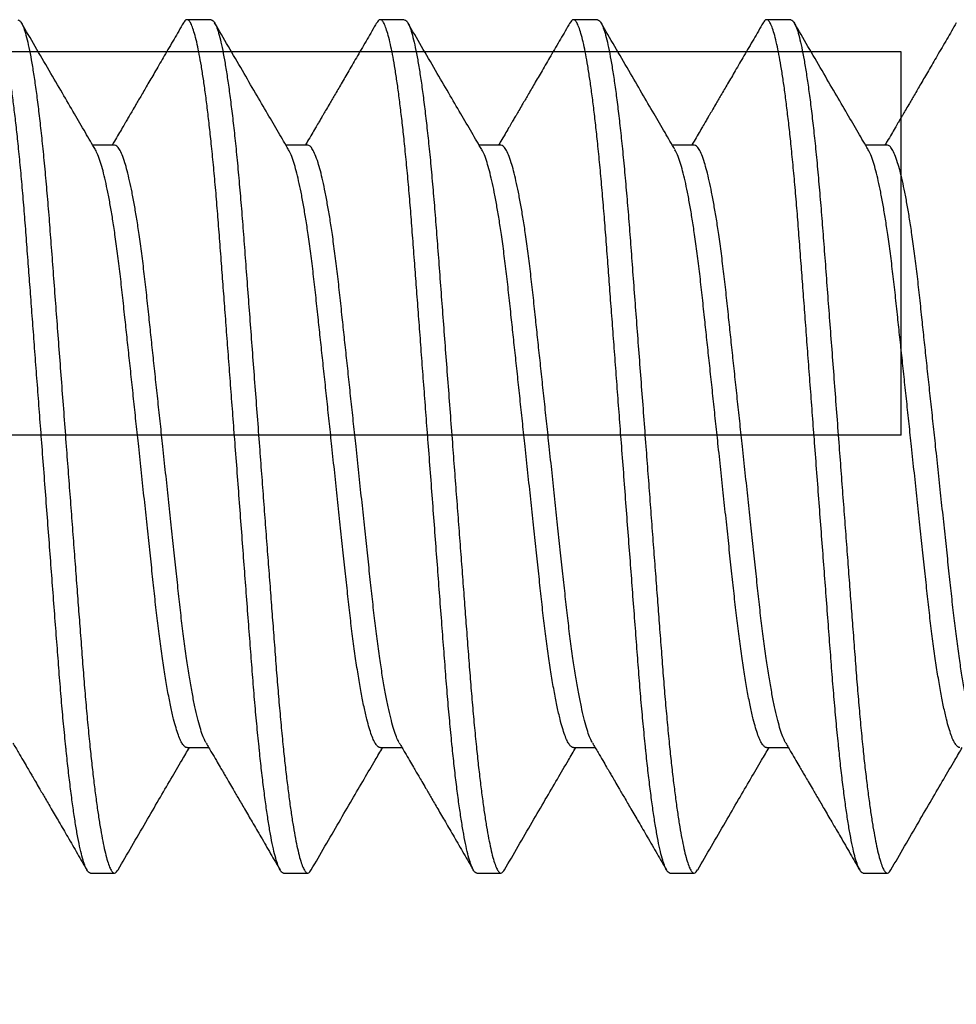
# Model space of a CAD drawing. Units: inches. Extents: x 110 to 640, y 2 to 403.
# Drawn here: x 182 to 182, y 189 to 189 of the extents above; entities that cross this region are included whole.
import ezdxf

# ---------------------------------------------------------------- set-up
doc = ezdxf.new("R2010")
doc.units = ezdxf.units.IN
doc.header["$MEASUREMENT"] = 0
doc.linetypes.add('SLD-Solid', pattern=[0])

msp = doc.modelspace()

# ---------------------------------------------------------------- linework, layer by layer
at = {"color": 7, "linetype": 'SLD-Solid', "lineweight": 25}
for p, q in [((182.21082, 189.27561), (182.20692, 189.27561)), ((182.24207, 189.27561), (182.23817, 189.27561)), ((182.27332, 189.27561), (182.26942, 189.27561)), ((182.30457, 189.27561), (182.30067, 189.27561)), ((182.1952, 189.25531), (182.19168, 189.25531)), ((182.22645, 189.25531), (182.22293, 189.25531)), ((182.2577, 189.25531), (182.25418, 189.25531)), ((182.28895, 189.25531), (182.28543, 189.25531)), ((182.3202, 189.25531), (182.31668, 189.25531)), ((182.20692, 189.15791), (182.21043, 189.15791)), ((182.23817, 189.15791), (182.24168, 189.15791)), ((182.26942, 189.15791), (182.27293, 189.15791)), ((182.30067, 189.15791), (182.30418, 189.15791)), ((182.19129, 189.13761), (182.1952, 189.13761)), ((182.22254, 189.13761), (182.22645, 189.13761)), ((182.25379, 189.13761), (182.2577, 189.13761)), ((182.28504, 189.13761), (182.28895, 189.13761)), ((182.31629, 189.13761), (182.3202, 189.13761))]:
    msp.add_line(p, q, dxfattribs=at)
msp.add_line((182.32243, 189.20844), (182.32243, 189.27044))
msp.add_lwpolyline([(182.32243, 189.27044), (181.69693, 189.27044, 0.414214), (181.63493, 189.20844), (181.63493, 188.70744, 0.414214), (181.69693, 188.64544), (182.32243, 188.64544)], format="xyb")
msp.add_lwpolyline([(182.32243, 189.20844), (181.69693, 189.20844), (181.69693, 188.70744), (182.32243, 188.70744)])
for points, knots in [([(182.19129, 189.13761), (182.19119, 189.13764), (182.19097, 189.13771), (182.19064, 189.13824), (182.19029, 189.13909), (182.18992, 189.14032), (182.18955, 189.1419), (182.18918, 189.14381), (182.18881, 189.146), (182.18845, 189.14844), (182.18809, 189.15116), (182.18773, 189.15413), (182.18748, 189.15648), (182.18722, 189.15901), (182.18695, 189.16171), (182.1866, 189.16562), (182.18627, 189.16969), (182.18595, 189.17392), (182.18561, 189.17833), (182.18527, 189.18286), (182.18492, 189.18747), (182.18457, 189.19213), (182.18421, 189.1969), (182.18385, 189.20174), (182.18349, 189.20646), (182.18314, 189.21104), (182.18281, 189.21545), (182.18248, 189.2198), (182.18216, 189.22407), (182.18185, 189.22824), (182.18154, 189.23228), (182.18124, 189.2363), (182.18094, 189.24029), (182.18064, 189.24424), (182.18032, 189.24805), (182.17999, 189.25173), (182.17965, 189.25512), (182.17932, 189.25823), (182.17899, 189.26105), (182.17866, 189.26366), (182.17833, 189.26604), (182.17799, 189.26817), (182.17766, 189.27005), (182.17732, 189.27171), (182.17697, 189.27312), (182.17663, 189.27425), (182.17629, 189.27504), (182.17597, 189.27551), (182.17566, 189.27566), (182.17538, 189.27554), (182.17519, 189.27521), (182.17511, 189.27508)], [0, 0, 0, 0, 0.0212731, 0.0428959, 0.0648219, 0.0869999, 0.1093748, 0.1318884, 0.1531889, 0.1745074, 0.1957919, 0.2169909, 0.2380542, 0.242251, 0.2647298, 0.2869268, 0.30879, 0.3303468, 0.3521583, 0.3743108, 0.3954639, 0.4168276, 0.4383521, 0.459985, 0.4816726, 0.5013907, 0.5210678, 0.5406631, 0.5601372, 0.579452, 0.5985712, 0.617461, 0.637937, 0.6582837, 0.678946, 0.6999002, 0.721102, 0.7405521, 0.76013, 0.7797962, 0.7995104, 0.8192314, 0.8389181, 0.8585299, 0.879968, 0.9012164, 0.9222269, 0.9429546, 0.9633586, 0.9850096, 1, 1, 1, 1]), ([(182.17957, 189.27561), (182.17968, 189.27558), (182.1799, 189.27551), (182.18024, 189.27496), (182.1806, 189.27408), (182.18097, 189.27281), (182.18135, 189.27117), (182.18172, 189.26919), (182.1821, 189.26693), (182.18247, 189.2644), (182.18283, 189.2616), (182.18319, 189.25853), (182.18356, 189.25516), (182.18391, 189.25151), (182.18426, 189.2476), (182.1846, 189.24354), (182.18492, 189.23931), (182.18525, 189.23489), (182.18559, 189.23037), (182.18594, 189.22575), (182.18629, 189.22109), (182.18665, 189.21632), (182.18702, 189.21149), (182.18737, 189.20676), (182.18772, 189.20218), (182.18805, 189.19777), (182.18838, 189.19342), (182.1887, 189.18915), (182.18902, 189.18498), (182.18932, 189.18094), (182.18963, 189.17692), (182.18993, 189.17294), (182.19023, 189.16898), (182.19055, 189.16517), (182.19088, 189.1615), (182.19121, 189.1581), (182.19154, 189.15499), (182.19187, 189.15218), (182.1922, 189.14957), (182.19254, 189.14719), (182.19287, 189.14505), (182.19321, 189.14317), (182.19355, 189.14151), (182.19389, 189.1401), (182.19424, 189.13897), (182.19457, 189.13818), (182.19489, 189.13771), (182.1952, 189.13756), (182.19549, 189.13768), (182.19568, 189.13801), (182.19576, 189.13814)], [0, 0, 0, 0, 0.02165, 0.043662, 0.065985, 0.088567, 0.111348, 0.134268, 0.155947, 0.177639, 0.199287, 0.220838, 0.242239, 0.264717, 0.286913, 0.308776, 0.330331, 0.352142, 0.374294, 0.395446, 0.416809, 0.438333, 0.459965, 0.481651, 0.501369, 0.521045, 0.54064, 0.560113, 0.579427, 0.598546, 0.617435, 0.63791, 0.658256, 0.678917, 0.699871, 0.721072, 0.740521, 0.760098, 0.779764, 0.799477, 0.819197, 0.838883, 0.858494, 0.879931, 0.901179, 0.922189, 0.942916, 0.963319, 0.984969, 1, 1, 1, 1]), ([(182.22254, 189.13761), (182.22244, 189.13764), (182.22222, 189.13771), (182.22189, 189.13824), (182.22154, 189.13909), (182.22117, 189.14032), (182.2208, 189.1419), (182.22043, 189.14381), (182.22006, 189.146), (182.2197, 189.14844), (182.21934, 189.15116), (182.21898, 189.15413), (182.21873, 189.15648), (182.21847, 189.15901), (182.2182, 189.16171), (182.21785, 189.16562), (182.21752, 189.16969), (182.2172, 189.17392), (182.21686, 189.17833), (182.21652, 189.18286), (182.21617, 189.18747), (182.21582, 189.19213), (182.21546, 189.1969), (182.2151, 189.20174), (182.21474, 189.20646), (182.21439, 189.21104), (182.21406, 189.21545), (182.21373, 189.2198), (182.21341, 189.22407), (182.2131, 189.22824), (182.21279, 189.23228), (182.21249, 189.2363), (182.21219, 189.24029), (182.21189, 189.24424), (182.21157, 189.24805), (182.21124, 189.25173), (182.2109, 189.25512), (182.21057, 189.25823), (182.21024, 189.26105), (182.20991, 189.26366), (182.20958, 189.26604), (182.20924, 189.26817), (182.20891, 189.27005), (182.20857, 189.27171), (182.20822, 189.27312), (182.20788, 189.27425), (182.20754, 189.27504), (182.20722, 189.27551), (182.20691, 189.27566), (182.20663, 189.27554), (182.20644, 189.27521), (182.20636, 189.27508)], [0, 0, 0, 0, 0.0212731, 0.0428959, 0.0648219, 0.0869999, 0.1093748, 0.1318884, 0.1531889, 0.1745074, 0.1957919, 0.2169909, 0.2380542, 0.242251, 0.2647298, 0.2869268, 0.30879, 0.3303468, 0.3521583, 0.3743108, 0.3954639, 0.4168276, 0.4383521, 0.459985, 0.4816726, 0.5013907, 0.5210678, 0.5406631, 0.5601372, 0.579452, 0.5985712, 0.617461, 0.637937, 0.6582837, 0.678946, 0.6999002, 0.721102, 0.7405521, 0.76013, 0.7797962, 0.7995104, 0.8192314, 0.8389181, 0.8585299, 0.879968, 0.9012164, 0.9222269, 0.9429546, 0.9633586, 0.9850096, 1, 1, 1, 1]), ([(182.21082, 189.27561), (182.21093, 189.27558), (182.21115, 189.27551), (182.21149, 189.27496), (182.21185, 189.27408), (182.21222, 189.27281), (182.2126, 189.27117), (182.21297, 189.26919), (182.21335, 189.26693), (182.21372, 189.2644), (182.21408, 189.2616), (182.21444, 189.25853), (182.21481, 189.25516), (182.21516, 189.25151), (182.21551, 189.2476), (182.21585, 189.24354), (182.21617, 189.23931), (182.2165, 189.23489), (182.21684, 189.23037), (182.21719, 189.22575), (182.21754, 189.22109), (182.2179, 189.21632), (182.21827, 189.21149), (182.21862, 189.20676), (182.21897, 189.20218), (182.2193, 189.19777), (182.21963, 189.19342), (182.21995, 189.18915), (182.22027, 189.18498), (182.22057, 189.18094), (182.22088, 189.17692), (182.22118, 189.17294), (182.22148, 189.16898), (182.2218, 189.16517), (182.22213, 189.1615), (182.22246, 189.1581), (182.22279, 189.15499), (182.22312, 189.15218), (182.22345, 189.14957), (182.22379, 189.14719), (182.22412, 189.14505), (182.22446, 189.14317), (182.2248, 189.14151), (182.22514, 189.1401), (182.22549, 189.13897), (182.22582, 189.13818), (182.22614, 189.13771), (182.22645, 189.13756), (182.22674, 189.13768), (182.22693, 189.13801), (182.22701, 189.13814)], [0, 0, 0, 0, 0.02165, 0.043662, 0.065985, 0.088567, 0.111348, 0.134268, 0.155947, 0.177639, 0.199287, 0.220838, 0.242239, 0.264717, 0.286913, 0.308776, 0.330331, 0.352142, 0.374294, 0.395446, 0.416809, 0.438333, 0.459965, 0.481651, 0.501369, 0.521045, 0.54064, 0.560113, 0.579427, 0.598546, 0.617435, 0.63791, 0.658256, 0.678917, 0.699871, 0.721072, 0.740521, 0.760098, 0.779764, 0.799477, 0.819197, 0.838883, 0.858494, 0.879931, 0.901179, 0.922189, 0.942916, 0.963319, 0.984969, 1, 1, 1, 1]), ([(182.25379, 189.13761), (182.25369, 189.13764), (182.25347, 189.13771), (182.25314, 189.13824), (182.25279, 189.13909), (182.25242, 189.14032), (182.25205, 189.1419), (182.25168, 189.14381), (182.25131, 189.146), (182.25095, 189.14844), (182.25059, 189.15116), (182.25023, 189.15413), (182.24998, 189.15648), (182.24972, 189.15901), (182.24945, 189.16171), (182.2491, 189.16562), (182.24877, 189.16969), (182.24845, 189.17392), (182.24811, 189.17833), (182.24777, 189.18286), (182.24742, 189.18747), (182.24707, 189.19213), (182.24671, 189.1969), (182.24635, 189.20174), (182.24599, 189.20646), (182.24564, 189.21104), (182.24531, 189.21545), (182.24498, 189.2198), (182.24466, 189.22407), (182.24435, 189.22824), (182.24404, 189.23228), (182.24374, 189.2363), (182.24344, 189.24029), (182.24314, 189.24424), (182.24282, 189.24805), (182.24249, 189.25173), (182.24215, 189.25512), (182.24182, 189.25823), (182.24149, 189.26105), (182.24116, 189.26366), (182.24083, 189.26604), (182.24049, 189.26817), (182.24016, 189.27005), (182.23982, 189.27171), (182.23947, 189.27312), (182.23913, 189.27425), (182.23879, 189.27504), (182.23847, 189.27551), (182.23816, 189.27566), (182.23788, 189.27554), (182.23769, 189.27521), (182.23761, 189.27508)], [0, 0, 0, 0, 0.0212731, 0.0428959, 0.0648219, 0.0869999, 0.1093748, 0.1318884, 0.1531889, 0.1745074, 0.1957919, 0.2169909, 0.2380542, 0.242251, 0.2647298, 0.2869268, 0.30879, 0.3303468, 0.3521583, 0.3743108, 0.3954639, 0.4168276, 0.4383521, 0.459985, 0.4816726, 0.5013907, 0.5210678, 0.5406631, 0.5601372, 0.579452, 0.5985712, 0.617461, 0.637937, 0.6582837, 0.678946, 0.6999002, 0.721102, 0.7405521, 0.76013, 0.7797962, 0.7995104, 0.8192314, 0.8389181, 0.8585299, 0.879968, 0.9012164, 0.9222269, 0.9429546, 0.9633586, 0.9850096, 1, 1, 1, 1]), ([(182.24207, 189.27561), (182.24218, 189.27558), (182.2424, 189.27551), (182.24274, 189.27496), (182.2431, 189.27408), (182.24347, 189.27281), (182.24385, 189.27117), (182.24422, 189.26919), (182.2446, 189.26693), (182.24497, 189.2644), (182.24533, 189.2616), (182.24569, 189.25853), (182.24606, 189.25516), (182.24641, 189.25151), (182.24676, 189.2476), (182.2471, 189.24354), (182.24742, 189.23931), (182.24775, 189.23489), (182.24809, 189.23037), (182.24844, 189.22575), (182.24879, 189.22109), (182.24915, 189.21632), (182.24952, 189.21149), (182.24987, 189.20676), (182.25022, 189.20218), (182.25055, 189.19777), (182.25088, 189.19342), (182.2512, 189.18915), (182.25152, 189.18498), (182.25182, 189.18094), (182.25213, 189.17692), (182.25243, 189.17294), (182.25273, 189.16898), (182.25305, 189.16517), (182.25338, 189.1615), (182.25371, 189.1581), (182.25404, 189.15499), (182.25437, 189.15218), (182.2547, 189.14957), (182.25504, 189.14719), (182.25537, 189.14505), (182.25571, 189.14317), (182.25605, 189.14151), (182.25639, 189.1401), (182.25674, 189.13897), (182.25707, 189.13818), (182.25739, 189.13771), (182.2577, 189.13756), (182.25799, 189.13768), (182.25818, 189.13801), (182.25826, 189.13814)], [0, 0, 0, 0, 0.02165, 0.043662, 0.065985, 0.088567, 0.111348, 0.134268, 0.155947, 0.177639, 0.199287, 0.220838, 0.242239, 0.264717, 0.286913, 0.308776, 0.330331, 0.352142, 0.374294, 0.395446, 0.416809, 0.438333, 0.459965, 0.481651, 0.501369, 0.521045, 0.54064, 0.560113, 0.579427, 0.598546, 0.617435, 0.63791, 0.658256, 0.678917, 0.699871, 0.721072, 0.740521, 0.760098, 0.779764, 0.799477, 0.819197, 0.838883, 0.858494, 0.879931, 0.901179, 0.922189, 0.942916, 0.963319, 0.984969, 1, 1, 1, 1]), ([(182.28504, 189.13761), (182.28494, 189.13764), (182.28472, 189.13771), (182.28439, 189.13824), (182.28404, 189.13909), (182.28367, 189.14032), (182.2833, 189.1419), (182.28293, 189.14381), (182.28256, 189.146), (182.2822, 189.14844), (182.28184, 189.15116), (182.28148, 189.15413), (182.28123, 189.15648), (182.28097, 189.15901), (182.2807, 189.16171), (182.28035, 189.16562), (182.28002, 189.16969), (182.2797, 189.17392), (182.27936, 189.17833), (182.27902, 189.18286), (182.27867, 189.18747), (182.27832, 189.19213), (182.27796, 189.1969), (182.2776, 189.20174), (182.27724, 189.20646), (182.27689, 189.21104), (182.27656, 189.21545), (182.27623, 189.2198), (182.27591, 189.22407), (182.2756, 189.22824), (182.27529, 189.23228), (182.27499, 189.2363), (182.27469, 189.24029), (182.27439, 189.24424), (182.27407, 189.24805), (182.27374, 189.25173), (182.2734, 189.25512), (182.27307, 189.25823), (182.27274, 189.26105), (182.27241, 189.26366), (182.27208, 189.26604), (182.27174, 189.26817), (182.27141, 189.27005), (182.27107, 189.27171), (182.27072, 189.27312), (182.27038, 189.27425), (182.27004, 189.27504), (182.26972, 189.27551), (182.26941, 189.27566), (182.26913, 189.27554), (182.26894, 189.27521), (182.26886, 189.27508)], [0, 0, 0, 0, 0.0212731, 0.0428959, 0.0648219, 0.0869999, 0.1093748, 0.1318884, 0.1531889, 0.1745074, 0.1957919, 0.2169909, 0.2380542, 0.242251, 0.2647298, 0.2869268, 0.30879, 0.3303468, 0.3521583, 0.3743108, 0.3954639, 0.4168276, 0.4383521, 0.459985, 0.4816726, 0.5013907, 0.5210678, 0.5406631, 0.5601372, 0.579452, 0.5985712, 0.617461, 0.637937, 0.6582837, 0.678946, 0.6999002, 0.721102, 0.7405521, 0.76013, 0.7797962, 0.7995104, 0.8192314, 0.8389181, 0.8585299, 0.879968, 0.9012164, 0.9222269, 0.9429546, 0.9633586, 0.9850096, 1, 1, 1, 1]), ([(182.27332, 189.27561), (182.27343, 189.27558), (182.27365, 189.27551), (182.27399, 189.27496), (182.27435, 189.27408), (182.27472, 189.27281), (182.2751, 189.27117), (182.27547, 189.26919), (182.27585, 189.26693), (182.27622, 189.2644), (182.27658, 189.2616), (182.27694, 189.25853), (182.27731, 189.25516), (182.27766, 189.25151), (182.27801, 189.2476), (182.27835, 189.24354), (182.27867, 189.23931), (182.279, 189.23489), (182.27934, 189.23037), (182.27969, 189.22575), (182.28004, 189.22109), (182.2804, 189.21632), (182.28077, 189.21149), (182.28112, 189.20676), (182.28147, 189.20218), (182.2818, 189.19777), (182.28213, 189.19342), (182.28245, 189.18915), (182.28277, 189.18498), (182.28307, 189.18094), (182.28338, 189.17692), (182.28368, 189.17294), (182.28398, 189.16898), (182.2843, 189.16517), (182.28463, 189.1615), (182.28496, 189.1581), (182.28529, 189.15499), (182.28562, 189.15218), (182.28595, 189.14957), (182.28629, 189.14719), (182.28662, 189.14505), (182.28696, 189.14317), (182.2873, 189.14151), (182.28764, 189.1401), (182.28799, 189.13897), (182.28832, 189.13818), (182.28864, 189.13771), (182.28895, 189.13756), (182.28924, 189.13768), (182.28943, 189.13801), (182.28951, 189.13814)], [0, 0, 0, 0, 0.02165, 0.043662, 0.065985, 0.088567, 0.111348, 0.134268, 0.155947, 0.177639, 0.199287, 0.220838, 0.242239, 0.264717, 0.286913, 0.308776, 0.330331, 0.352142, 0.374294, 0.395446, 0.416809, 0.438333, 0.459965, 0.481651, 0.501369, 0.521045, 0.54064, 0.560113, 0.579427, 0.598546, 0.617435, 0.63791, 0.658256, 0.678917, 0.699871, 0.721072, 0.740521, 0.760098, 0.779764, 0.799477, 0.819197, 0.838883, 0.858494, 0.879931, 0.901179, 0.922189, 0.942916, 0.963319, 0.984969, 1, 1, 1, 1]), ([(182.31629, 189.13761), (182.31619, 189.13764), (182.31597, 189.13771), (182.31564, 189.13824), (182.31529, 189.13909), (182.31492, 189.14032), (182.31455, 189.1419), (182.31418, 189.14381), (182.31381, 189.146), (182.31345, 189.14844), (182.31309, 189.15116), (182.31273, 189.15413), (182.31248, 189.15648), (182.31222, 189.15901), (182.31195, 189.16171), (182.3116, 189.16562), (182.31127, 189.16969), (182.31095, 189.17392), (182.31061, 189.17833), (182.31027, 189.18286), (182.30992, 189.18747), (182.30957, 189.19213), (182.30921, 189.1969), (182.30885, 189.20174), (182.30849, 189.20646), (182.30814, 189.21104), (182.30781, 189.21545), (182.30748, 189.2198), (182.30716, 189.22407), (182.30685, 189.22824), (182.30654, 189.23228), (182.30624, 189.2363), (182.30594, 189.24029), (182.30564, 189.24424), (182.30532, 189.24805), (182.30499, 189.25173), (182.30465, 189.25512), (182.30432, 189.25823), (182.30399, 189.26105), (182.30366, 189.26366), (182.30333, 189.26604), (182.30299, 189.26817), (182.30266, 189.27005), (182.30232, 189.27171), (182.30197, 189.27312), (182.30163, 189.27425), (182.30129, 189.27504), (182.30097, 189.27551), (182.30066, 189.27566), (182.30038, 189.27554), (182.30019, 189.27521), (182.30011, 189.27508)], [0, 0, 0, 0, 0.0212731, 0.0428959, 0.0648219, 0.0869999, 0.1093748, 0.1318884, 0.1531889, 0.1745074, 0.1957919, 0.2169909, 0.2380542, 0.242251, 0.2647298, 0.2869268, 0.30879, 0.3303468, 0.3521583, 0.3743108, 0.3954639, 0.4168276, 0.4383521, 0.459985, 0.4816726, 0.5013907, 0.5210678, 0.5406631, 0.5601372, 0.579452, 0.5985712, 0.617461, 0.637937, 0.6582837, 0.678946, 0.6999002, 0.721102, 0.7405521, 0.76013, 0.7797962, 0.7995104, 0.8192314, 0.8389181, 0.8585299, 0.879968, 0.9012164, 0.9222269, 0.9429546, 0.9633586, 0.9850096, 1, 1, 1, 1]), ([(182.30457, 189.27561), (182.30468, 189.27558), (182.3049, 189.27551), (182.30524, 189.27496), (182.3056, 189.27408), (182.30597, 189.27281), (182.30635, 189.27117), (182.30672, 189.26919), (182.3071, 189.26693), (182.30747, 189.2644), (182.30783, 189.2616), (182.30819, 189.25853), (182.30856, 189.25516), (182.30891, 189.25151), (182.30926, 189.2476), (182.3096, 189.24354), (182.30992, 189.23931), (182.31025, 189.23489), (182.31059, 189.23037), (182.31094, 189.22575), (182.31129, 189.22109), (182.31165, 189.21632), (182.31202, 189.21149), (182.31237, 189.20676), (182.31272, 189.20218), (182.31305, 189.19777), (182.31338, 189.19342), (182.3137, 189.18915), (182.31402, 189.18498), (182.31432, 189.18094), (182.31463, 189.17692), (182.31493, 189.17294), (182.31523, 189.16898), (182.31555, 189.16517), (182.31588, 189.1615), (182.31621, 189.1581), (182.31654, 189.15499), (182.31687, 189.15218), (182.3172, 189.14957), (182.31754, 189.14719), (182.31787, 189.14505), (182.31821, 189.14317), (182.31855, 189.14151), (182.31889, 189.1401), (182.31924, 189.13897), (182.31957, 189.13818), (182.31989, 189.13771), (182.3202, 189.13756), (182.32049, 189.13768), (182.32068, 189.13801), (182.32076, 189.13814)], [0, 0, 0, 0, 0.02165, 0.043662, 0.065985, 0.088567, 0.111348, 0.134268, 0.155947, 0.177639, 0.199287, 0.220838, 0.242239, 0.264717, 0.286913, 0.308776, 0.330331, 0.352142, 0.374294, 0.395446, 0.416809, 0.438333, 0.459965, 0.481651, 0.501369, 0.521045, 0.54064, 0.560113, 0.579427, 0.598546, 0.617435, 0.63791, 0.658256, 0.678917, 0.699871, 0.721072, 0.740521, 0.760098, 0.779764, 0.799477, 0.819197, 0.838883, 0.858494, 0.879931, 0.901179, 0.922189, 0.942916, 0.963319, 0.984969, 1, 1, 1, 1]), ([(182.1921, 189.2546), (182.19156, 189.25551), (182.19043, 189.25745), (182.18865, 189.2605), (182.1867, 189.26384), (182.18458, 189.26747), (182.18238, 189.27126), (182.18088, 189.27383), (182.18014, 189.2751)], [0, 0, 0, 0, 0.134737, 0.283546, 0.446448, 0.623464, 0.814618, 1, 1, 1, 1]), ([(182.20634, 189.27509), (182.20584, 189.27422), (182.20481, 189.27245), (182.2033, 189.26987), (182.2019, 189.26745), (182.20066, 189.26533), (182.1996, 189.2635), (182.19876, 189.26207), (182.19813, 189.26099), (182.19767, 189.2602), (182.19727, 189.25953), (182.19688, 189.25885), (182.19641, 189.25804), (182.19583, 189.25706), (182.19528, 189.25613), (182.19493, 189.25552), (182.19481, 189.25531)], [0, 0, 0, 0, 0.131754, 0.269047, 0.391275, 0.498461, 0.590627, 0.66779, 0.715825, 0.755433, 0.786621, 0.818021, 0.858712, 0.908689, 0.967941, 1, 1, 1, 1]), ([(182.22335, 189.2546), (182.22281, 189.25551), (182.22168, 189.25745), (182.2199, 189.2605), (182.21795, 189.26384), (182.21583, 189.26747), (182.21363, 189.27126), (182.21213, 189.27383), (182.21139, 189.2751)], [0, 0, 0, 0, 0.134737, 0.283546, 0.446448, 0.623464, 0.814618, 1, 1, 1, 1]), ([(182.23759, 189.27509), (182.23709, 189.27422), (182.23606, 189.27245), (182.23455, 189.26987), (182.23315, 189.26745), (182.23191, 189.26533), (182.23085, 189.2635), (182.23001, 189.26207), (182.22938, 189.26099), (182.22892, 189.2602), (182.22852, 189.25953), (182.22813, 189.25885), (182.22766, 189.25804), (182.22708, 189.25706), (182.22653, 189.25613), (182.22618, 189.25552), (182.22606, 189.25531)], [0, 0, 0, 0, 0.131754, 0.269047, 0.391275, 0.498461, 0.590627, 0.66779, 0.715825, 0.755433, 0.786621, 0.818021, 0.858712, 0.908689, 0.967941, 1, 1, 1, 1]), ([(182.2546, 189.2546), (182.25406, 189.25551), (182.25293, 189.25745), (182.25115, 189.2605), (182.2492, 189.26384), (182.24708, 189.26747), (182.24488, 189.27126), (182.24338, 189.27383), (182.24264, 189.2751)], [0, 0, 0, 0, 0.134737, 0.283546, 0.446448, 0.623464, 0.814618, 1, 1, 1, 1]), ([(182.26884, 189.27509), (182.26834, 189.27422), (182.26731, 189.27245), (182.2658, 189.26987), (182.2644, 189.26745), (182.26316, 189.26533), (182.2621, 189.2635), (182.26126, 189.26207), (182.26063, 189.26099), (182.26017, 189.2602), (182.25977, 189.25953), (182.25938, 189.25885), (182.25891, 189.25804), (182.25833, 189.25706), (182.25778, 189.25613), (182.25743, 189.25552), (182.25731, 189.25531)], [0, 0, 0, 0, 0.131754, 0.269047, 0.391275, 0.498461, 0.590627, 0.66779, 0.715825, 0.755433, 0.786621, 0.818021, 0.858712, 0.908689, 0.967941, 1, 1, 1, 1]), ([(182.28585, 189.2546), (182.28531, 189.25551), (182.28418, 189.25745), (182.2824, 189.2605), (182.28045, 189.26384), (182.27833, 189.26747), (182.27613, 189.27126), (182.27463, 189.27383), (182.27389, 189.2751)], [0, 0, 0, 0, 0.134737, 0.283546, 0.446448, 0.623464, 0.814618, 1, 1, 1, 1]), ([(182.30009, 189.27509), (182.29959, 189.27422), (182.29856, 189.27245), (182.29705, 189.26987), (182.29565, 189.26745), (182.29441, 189.26533), (182.29335, 189.2635), (182.29251, 189.26207), (182.29188, 189.26099), (182.29142, 189.2602), (182.29102, 189.25953), (182.29063, 189.25885), (182.29016, 189.25804), (182.28958, 189.25706), (182.28903, 189.25613), (182.28868, 189.25552), (182.28856, 189.25531)], [0, 0, 0, 0, 0.131754, 0.269047, 0.391275, 0.498461, 0.590627, 0.66779, 0.715825, 0.755433, 0.786621, 0.818021, 0.858712, 0.908689, 0.967941, 1, 1, 1, 1]), ([(182.3171, 189.2546), (182.31656, 189.25551), (182.31543, 189.25745), (182.31365, 189.2605), (182.3117, 189.26384), (182.30958, 189.26747), (182.30738, 189.27126), (182.30588, 189.27383), (182.30514, 189.2751)], [0, 0, 0, 0, 0.134737, 0.283546, 0.446448, 0.623464, 0.814618, 1, 1, 1, 1]), ([(182.33134, 189.27509), (182.33084, 189.27422), (182.32981, 189.27245), (182.3283, 189.26987), (182.3269, 189.26745), (182.32566, 189.26533), (182.3246, 189.2635), (182.32376, 189.26207), (182.32313, 189.26099), (182.32267, 189.2602), (182.32227, 189.25953), (182.32188, 189.25885), (182.32141, 189.25804), (182.32083, 189.25706), (182.32028, 189.25613), (182.31993, 189.25552), (182.31981, 189.25531)], [0, 0, 0, 0, 0.131754, 0.269047, 0.391275, 0.498461, 0.590627, 0.66779, 0.715825, 0.755433, 0.786621, 0.818021, 0.858712, 0.908689, 0.967941, 1, 1, 1, 1]), ([(182.20692, 189.15791), (182.20692, 189.15791), (182.20681, 189.15786), (182.20659, 189.15801), (182.20625, 189.15836), (182.20589, 189.15899), (182.20552, 189.15989), (182.20514, 189.16105), (182.20474, 189.16255), (182.2043, 189.16444), (182.20384, 189.16677), (182.20339, 189.16939), (182.20294, 189.17229), (182.20251, 189.17544), (182.20209, 189.1788), (182.2017, 189.18232), (182.20131, 189.18601), (182.20089, 189.18988), (182.20046, 189.19392), (182.20002, 189.19807), (182.19956, 189.20231), (182.19913, 189.20639), (182.19871, 189.21026), (182.19833, 189.21388), (182.19795, 189.21744), (182.19758, 189.22091), (182.19722, 189.22426), (182.19685, 189.22766), (182.19649, 189.2311), (182.1961, 189.23455), (182.19569, 189.23784), (182.19529, 189.24079), (182.19489, 189.2434), (182.19451, 189.24568), (182.19412, 189.24775), (182.19373, 189.24959), (182.19334, 189.25119), (182.19293, 189.25261), (182.19252, 189.2538), (182.19224, 189.25433), (182.1921, 189.25459)], [0, 0, 0, 0, 0.000084, 0.023849, 0.048014, 0.072525, 0.097323, 0.122342, 0.147515, 0.177281, 0.207043, 0.236683, 0.266087, 0.295667, 0.324781, 0.353332, 0.381911, 0.411049, 0.440118, 0.46953, 0.499176, 0.52894, 0.554201, 0.57939, 0.604435, 0.629269, 0.653825, 0.678043, 0.706075, 0.734143, 0.762751, 0.791807, 0.81674, 0.841855, 0.867084, 0.892354, 0.917593, 0.942729, 0.972124, 1, 1, 1, 1]), ([(182.21001, 189.15866), (182.20992, 189.15882), (182.2097, 189.15921), (182.20933, 189.16016), (182.20893, 189.16147), (182.20851, 189.16308), (182.2081, 189.16497), (182.20768, 189.16714), (182.20726, 189.16959), (182.20684, 189.17236), (182.20641, 189.17544), (182.206, 189.1788), (182.20561, 189.18232), (182.20521, 189.18601), (182.2048, 189.18988), (182.20437, 189.19392), (182.20392, 189.19807), (182.20347, 189.20231), (182.20303, 189.20639), (182.20262, 189.21026), (182.20223, 189.21388), (182.20185, 189.21744), (182.20148, 189.22091), (182.20112, 189.22426), (182.20076, 189.22766), (182.2004, 189.2311), (182.20001, 189.23455), (182.1996, 189.23784), (182.1992, 189.24079), (182.1988, 189.2434), (182.19841, 189.24568), (182.19803, 189.24775), (182.19763, 189.24959), (182.19725, 189.25119), (182.19684, 189.25261), (182.19642, 189.2538), (182.19599, 189.25468), (182.19558, 189.25521), (182.19533, 189.25528), (182.1952, 189.25531)], [0, 0, 0, 0, 0.019351, 0.045818, 0.072517, 0.099364, 0.126273, 0.153157, 0.180767, 0.208164, 0.237751, 0.266871, 0.295429, 0.324014, 0.353159, 0.382234, 0.411653, 0.441306, 0.471077, 0.496344, 0.521538, 0.546589, 0.571428, 0.59599, 0.620214, 0.648253, 0.676326, 0.704941, 0.734004, 0.758942, 0.784063, 0.809298, 0.834574, 0.859819, 0.88496, 0.914361, 0.943412, 0.972012, 1, 1, 1, 1]), ([(182.23817, 189.15791), (182.23817, 189.15791), (182.23806, 189.15786), (182.23784, 189.15801), (182.2375, 189.15836), (182.23714, 189.15899), (182.23677, 189.15989), (182.23639, 189.16105), (182.23599, 189.16255), (182.23555, 189.16444), (182.23509, 189.16677), (182.23464, 189.16939), (182.23419, 189.17229), (182.23376, 189.17544), (182.23334, 189.1788), (182.23295, 189.18232), (182.23256, 189.18601), (182.23214, 189.18988), (182.23171, 189.19392), (182.23127, 189.19807), (182.23081, 189.20231), (182.23038, 189.20639), (182.22996, 189.21026), (182.22958, 189.21388), (182.2292, 189.21744), (182.22883, 189.22091), (182.22847, 189.22426), (182.2281, 189.22766), (182.22774, 189.2311), (182.22735, 189.23455), (182.22694, 189.23784), (182.22654, 189.24079), (182.22614, 189.2434), (182.22576, 189.24568), (182.22537, 189.24775), (182.22498, 189.24959), (182.22459, 189.25119), (182.22418, 189.25261), (182.22377, 189.2538), (182.22349, 189.25433), (182.22335, 189.25459)], [0, 0, 0, 0, 0.000084, 0.023849, 0.048014, 0.072525, 0.097323, 0.122342, 0.147515, 0.177281, 0.207043, 0.236683, 0.266087, 0.295667, 0.324781, 0.353332, 0.381911, 0.411049, 0.440118, 0.46953, 0.499176, 0.52894, 0.554201, 0.57939, 0.604435, 0.629269, 0.653825, 0.678043, 0.706075, 0.734143, 0.762751, 0.791807, 0.81674, 0.841855, 0.867084, 0.892354, 0.917593, 0.942729, 0.972124, 1, 1, 1, 1]), ([(182.24126, 189.15866), (182.24117, 189.15882), (182.24095, 189.15921), (182.24058, 189.16016), (182.24018, 189.16147), (182.23976, 189.16308), (182.23935, 189.16497), (182.23893, 189.16714), (182.23851, 189.16959), (182.23809, 189.17236), (182.23766, 189.17544), (182.23725, 189.1788), (182.23686, 189.18232), (182.23646, 189.18601), (182.23605, 189.18988), (182.23562, 189.19392), (182.23517, 189.19807), (182.23472, 189.20231), (182.23428, 189.20639), (182.23387, 189.21026), (182.23348, 189.21388), (182.2331, 189.21744), (182.23273, 189.22091), (182.23237, 189.22426), (182.23201, 189.22766), (182.23165, 189.2311), (182.23126, 189.23455), (182.23085, 189.23784), (182.23045, 189.24079), (182.23005, 189.2434), (182.22966, 189.24568), (182.22928, 189.24775), (182.22888, 189.24959), (182.2285, 189.25119), (182.22809, 189.25261), (182.22767, 189.2538), (182.22724, 189.25468), (182.22683, 189.25521), (182.22658, 189.25528), (182.22645, 189.25531)], [0, 0, 0, 0, 0.0193507, 0.0458179, 0.0725168, 0.0993639, 0.126273, 0.1531566, 0.1807665, 0.2081637, 0.237751, 0.2668714, 0.2954286, 0.3240143, 0.3531593, 0.3822344, 0.4116532, 0.4413057, 0.4710765, 0.4963436, 0.5215383, 0.5465894, 0.5714283, 0.5959899, 0.6202136, 0.6482526, 0.6763264, 0.7049409, 0.7340039, 0.758942, 0.7840632, 0.8092977, 0.8345737, 0.8598186, 0.8849603, 0.9143613, 0.9434123, 0.9720116, 1, 1, 1, 1]), ([(182.26942, 189.15791), (182.26942, 189.15791), (182.26931, 189.15786), (182.26909, 189.15801), (182.26875, 189.15836), (182.26839, 189.15899), (182.26802, 189.15989), (182.26764, 189.16105), (182.26724, 189.16255), (182.2668, 189.16444), (182.26634, 189.16677), (182.26589, 189.16939), (182.26544, 189.17229), (182.26501, 189.17544), (182.26459, 189.1788), (182.2642, 189.18232), (182.26381, 189.18601), (182.26339, 189.18988), (182.26296, 189.19392), (182.26252, 189.19807), (182.26206, 189.20231), (182.26163, 189.20639), (182.26121, 189.21026), (182.26083, 189.21388), (182.26045, 189.21744), (182.26008, 189.22091), (182.25972, 189.22426), (182.25935, 189.22766), (182.25899, 189.2311), (182.2586, 189.23455), (182.25819, 189.23784), (182.25779, 189.24079), (182.25739, 189.2434), (182.25701, 189.24568), (182.25662, 189.24775), (182.25623, 189.24959), (182.25584, 189.25119), (182.25543, 189.25261), (182.25502, 189.2538), (182.25474, 189.25433), (182.2546, 189.25459)], [0, 0, 0, 0, 0.000084, 0.023849, 0.048014, 0.072525, 0.097323, 0.122342, 0.147515, 0.177281, 0.207043, 0.236683, 0.266087, 0.295667, 0.324781, 0.353332, 0.381911, 0.411049, 0.440118, 0.46953, 0.499176, 0.52894, 0.554201, 0.57939, 0.604435, 0.629269, 0.653825, 0.678043, 0.706075, 0.734143, 0.762751, 0.791807, 0.81674, 0.841855, 0.867084, 0.892354, 0.917593, 0.942729, 0.972124, 1, 1, 1, 1]), ([(182.27251, 189.15866), (182.27242, 189.15882), (182.2722, 189.15921), (182.27183, 189.16016), (182.27143, 189.16147), (182.27101, 189.16308), (182.2706, 189.16497), (182.27018, 189.16714), (182.26976, 189.16959), (182.26934, 189.17236), (182.26891, 189.17544), (182.2685, 189.1788), (182.26811, 189.18232), (182.26771, 189.18601), (182.2673, 189.18988), (182.26687, 189.19392), (182.26642, 189.19807), (182.26597, 189.20231), (182.26553, 189.20639), (182.26512, 189.21026), (182.26473, 189.21388), (182.26435, 189.21744), (182.26398, 189.22091), (182.26362, 189.22426), (182.26326, 189.22766), (182.2629, 189.2311), (182.26251, 189.23455), (182.2621, 189.23784), (182.2617, 189.24079), (182.2613, 189.2434), (182.26091, 189.24568), (182.26053, 189.24775), (182.26013, 189.24959), (182.25975, 189.25119), (182.25934, 189.25261), (182.25892, 189.2538), (182.25849, 189.25468), (182.25808, 189.25521), (182.25783, 189.25528), (182.2577, 189.25531)], [0, 0, 0, 0, 0.019351, 0.045818, 0.072517, 0.099364, 0.126273, 0.153157, 0.180767, 0.208164, 0.237751, 0.266871, 0.295429, 0.324014, 0.353159, 0.382234, 0.411653, 0.441306, 0.471077, 0.496344, 0.521538, 0.546589, 0.571428, 0.59599, 0.620214, 0.648253, 0.676326, 0.704941, 0.734004, 0.758942, 0.784063, 0.809298, 0.834574, 0.859819, 0.88496, 0.914361, 0.943412, 0.972012, 1, 1, 1, 1]), ([(182.30067, 189.15791), (182.30067, 189.15791), (182.30056, 189.15786), (182.30034, 189.15801), (182.3, 189.15836), (182.29964, 189.15899), (182.29927, 189.15989), (182.29889, 189.16105), (182.29849, 189.16255), (182.29805, 189.16444), (182.29759, 189.16677), (182.29714, 189.16939), (182.29669, 189.17229), (182.29626, 189.17544), (182.29584, 189.1788), (182.29545, 189.18232), (182.29506, 189.18601), (182.29464, 189.18988), (182.29421, 189.19392), (182.29377, 189.19807), (182.29331, 189.20231), (182.29288, 189.20639), (182.29246, 189.21026), (182.29208, 189.21388), (182.2917, 189.21744), (182.29133, 189.22091), (182.29097, 189.22426), (182.2906, 189.22766), (182.29024, 189.2311), (182.28985, 189.23455), (182.28944, 189.23784), (182.28904, 189.24079), (182.28864, 189.2434), (182.28826, 189.24568), (182.28787, 189.24775), (182.28748, 189.24959), (182.28709, 189.25119), (182.28668, 189.25261), (182.28627, 189.2538), (182.28599, 189.25433), (182.28585, 189.25459)], [0, 0, 0, 0, 0.000084, 0.023849, 0.048014, 0.072525, 0.097323, 0.122342, 0.147515, 0.177281, 0.207043, 0.236683, 0.266087, 0.295667, 0.324781, 0.353332, 0.381911, 0.411049, 0.440118, 0.46953, 0.499176, 0.52894, 0.554201, 0.57939, 0.604435, 0.629269, 0.653825, 0.678043, 0.706075, 0.734143, 0.762751, 0.791807, 0.81674, 0.841855, 0.867084, 0.892354, 0.917593, 0.942729, 0.972124, 1, 1, 1, 1]), ([(182.30376, 189.15866), (182.30367, 189.15882), (182.30345, 189.15921), (182.30308, 189.16016), (182.30268, 189.16147), (182.30226, 189.16308), (182.30185, 189.16497), (182.30143, 189.16714), (182.30101, 189.16959), (182.30059, 189.17236), (182.30016, 189.17544), (182.29975, 189.1788), (182.29936, 189.18232), (182.29896, 189.18601), (182.29855, 189.18988), (182.29812, 189.19392), (182.29767, 189.19807), (182.29722, 189.20231), (182.29678, 189.20639), (182.29637, 189.21026), (182.29598, 189.21388), (182.2956, 189.21744), (182.29523, 189.22091), (182.29487, 189.22426), (182.29451, 189.22766), (182.29415, 189.2311), (182.29376, 189.23455), (182.29335, 189.23784), (182.29295, 189.24079), (182.29255, 189.2434), (182.29216, 189.24568), (182.29178, 189.24775), (182.29138, 189.24959), (182.291, 189.25119), (182.29059, 189.25261), (182.29017, 189.2538), (182.28974, 189.25468), (182.28933, 189.25521), (182.28908, 189.25528), (182.28895, 189.25531)], [0, 0, 0, 0, 0.019351, 0.045818, 0.072517, 0.099364, 0.126273, 0.153157, 0.180767, 0.208164, 0.237751, 0.266871, 0.295429, 0.324014, 0.353159, 0.382234, 0.411653, 0.441306, 0.471077, 0.496344, 0.521538, 0.546589, 0.571428, 0.59599, 0.620214, 0.648253, 0.676326, 0.704941, 0.734004, 0.758942, 0.784063, 0.809298, 0.834574, 0.859819, 0.88496, 0.914361, 0.943412, 0.972012, 1, 1, 1, 1]), ([(182.33192, 189.15791), (182.33192, 189.15791), (182.33181, 189.15786), (182.33159, 189.15801), (182.33125, 189.15836), (182.33089, 189.15899), (182.33052, 189.15989), (182.33014, 189.16105), (182.32974, 189.16255), (182.3293, 189.16444), (182.32884, 189.16677), (182.32839, 189.16939), (182.32794, 189.17229), (182.32751, 189.17544), (182.32709, 189.1788), (182.3267, 189.18232), (182.32631, 189.18601), (182.32589, 189.18988), (182.32546, 189.19392), (182.32502, 189.19807), (182.32456, 189.20231), (182.32413, 189.20639), (182.32371, 189.21026), (182.32333, 189.21388), (182.32295, 189.21744), (182.32258, 189.22091), (182.32222, 189.22426), (182.32185, 189.22766), (182.32149, 189.2311), (182.3211, 189.23455), (182.32069, 189.23784), (182.32029, 189.24079), (182.31989, 189.2434), (182.31951, 189.24568), (182.31912, 189.24775), (182.31873, 189.24959), (182.31834, 189.25119), (182.31793, 189.25261), (182.31752, 189.2538), (182.31724, 189.25433), (182.3171, 189.25459)], [0, 0, 0, 0, 0.000084, 0.023849, 0.048014, 0.072525, 0.097323, 0.122342, 0.147515, 0.177281, 0.207043, 0.236683, 0.266087, 0.295667, 0.324781, 0.353332, 0.381911, 0.411049, 0.440118, 0.46953, 0.499176, 0.52894, 0.554201, 0.57939, 0.604435, 0.629269, 0.653825, 0.678043, 0.706075, 0.734143, 0.762751, 0.791807, 0.81674, 0.841855, 0.867084, 0.892354, 0.917593, 0.942729, 0.972124, 1, 1, 1, 1]), ([(182.33501, 189.15866), (182.33492, 189.15882), (182.3347, 189.15921), (182.33433, 189.16016), (182.33393, 189.16147), (182.33351, 189.16308), (182.3331, 189.16497), (182.33268, 189.16714), (182.33226, 189.16959), (182.33184, 189.17236), (182.33141, 189.17544), (182.331, 189.1788), (182.33061, 189.18232), (182.33021, 189.18601), (182.3298, 189.18988), (182.32937, 189.19392), (182.32892, 189.19807), (182.32847, 189.20231), (182.32803, 189.20639), (182.32762, 189.21026), (182.32723, 189.21388), (182.32685, 189.21744), (182.32648, 189.22091), (182.32612, 189.22426), (182.32576, 189.22766), (182.3254, 189.2311), (182.32501, 189.23455), (182.3246, 189.23784), (182.3242, 189.24079), (182.3238, 189.2434), (182.32341, 189.24568), (182.32303, 189.24775), (182.32263, 189.24959), (182.32225, 189.25119), (182.32184, 189.25261), (182.32142, 189.2538), (182.32099, 189.25468), (182.32058, 189.25521), (182.32033, 189.25528), (182.3202, 189.25531)], [0, 0, 0, 0, 0.019351, 0.045818, 0.072517, 0.099364, 0.126273, 0.153157, 0.180767, 0.208164, 0.237751, 0.266871, 0.295429, 0.324014, 0.353159, 0.382234, 0.411653, 0.441306, 0.471077, 0.496344, 0.521538, 0.546589, 0.571428, 0.59599, 0.620214, 0.648253, 0.676326, 0.704941, 0.734004, 0.758942, 0.784063, 0.809298, 0.834574, 0.859819, 0.88496, 0.914361, 0.943412, 0.972012, 1, 1, 1, 1]), ([(182.17876, 189.15863), (182.17906, 189.15812), (182.17961, 189.15718), (182.18037, 189.15588), (182.18099, 189.15483), (182.18148, 189.15398), (182.18193, 189.15321), (182.18244, 189.15234), (182.18311, 189.15119), (182.18397, 189.14972), (182.18503, 189.1479), (182.18627, 189.14577), (182.18768, 189.14336), (182.18918, 189.14078), (182.19021, 189.139), (182.19072, 189.13813)], [0, 0, 0, 0, 0.074807, 0.137943, 0.189389, 0.22913, 0.261677, 0.303356, 0.355652, 0.430091, 0.519004, 0.622408, 0.740322, 0.87277, 1, 1, 1, 1]), ([(182.19577, 189.13813), (182.19651, 189.1394), (182.19801, 189.14197), (182.20021, 189.14576), (182.20232, 189.14939), (182.20427, 189.15272), (182.20592, 189.15553), (182.20691, 189.15723), (182.20731, 189.15791)], [0, 0, 0, 0, 0.192139, 0.390233, 0.573682, 0.742509, 0.896735, 1, 1, 1, 1]), ([(182.21001, 189.15863), (182.21031, 189.15812), (182.21086, 189.15718), (182.21162, 189.15588), (182.21224, 189.15483), (182.21273, 189.15398), (182.21318, 189.15321), (182.21369, 189.15234), (182.21436, 189.15119), (182.21522, 189.14972), (182.21628, 189.1479), (182.21752, 189.14577), (182.21893, 189.14336), (182.22043, 189.14078), (182.22146, 189.139), (182.22197, 189.13813)], [0, 0, 0, 0, 0.074807, 0.137943, 0.189389, 0.22913, 0.261677, 0.303356, 0.355652, 0.430091, 0.519004, 0.622408, 0.740322, 0.87277, 1, 1, 1, 1]), ([(182.22702, 189.13813), (182.22776, 189.1394), (182.22926, 189.14197), (182.23146, 189.14576), (182.23357, 189.14939), (182.23552, 189.15272), (182.23717, 189.15553), (182.23816, 189.15723), (182.23856, 189.15791)], [0, 0, 0, 0, 0.192139, 0.390233, 0.573682, 0.742509, 0.896735, 1, 1, 1, 1]), ([(182.24126, 189.15863), (182.24156, 189.15812), (182.24211, 189.15718), (182.24287, 189.15588), (182.24349, 189.15483), (182.24398, 189.15398), (182.24443, 189.15321), (182.24494, 189.15234), (182.24561, 189.15119), (182.24647, 189.14972), (182.24753, 189.1479), (182.24877, 189.14577), (182.25018, 189.14336), (182.25168, 189.14078), (182.25271, 189.139), (182.25322, 189.13813)], [0, 0, 0, 0, 0.074807, 0.137943, 0.189389, 0.22913, 0.261677, 0.303356, 0.355652, 0.430091, 0.519004, 0.622408, 0.740322, 0.87277, 1, 1, 1, 1]), ([(182.25827, 189.13813), (182.25901, 189.1394), (182.26051, 189.14197), (182.26271, 189.14576), (182.26482, 189.14939), (182.26677, 189.15272), (182.26842, 189.15553), (182.26941, 189.15723), (182.26981, 189.15791)], [0, 0, 0, 0, 0.192139, 0.390233, 0.573682, 0.742509, 0.896735, 1, 1, 1, 1]), ([(182.27251, 189.15863), (182.27281, 189.15812), (182.27336, 189.15718), (182.27412, 189.15588), (182.27474, 189.15483), (182.27523, 189.15398), (182.27568, 189.15321), (182.27619, 189.15234), (182.27686, 189.15119), (182.27772, 189.14972), (182.27878, 189.1479), (182.28002, 189.14577), (182.28143, 189.14336), (182.28293, 189.14078), (182.28396, 189.139), (182.28447, 189.13813)], [0, 0, 0, 0, 0.074807, 0.137943, 0.189389, 0.22913, 0.261677, 0.303356, 0.355652, 0.430091, 0.519004, 0.622408, 0.740322, 0.87277, 1, 1, 1, 1]), ([(182.28952, 189.13813), (182.29026, 189.1394), (182.29176, 189.14197), (182.29396, 189.14576), (182.29607, 189.14939), (182.29802, 189.15272), (182.29967, 189.15553), (182.30066, 189.15723), (182.30106, 189.15791)], [0, 0, 0, 0, 0.192139, 0.390233, 0.573682, 0.742509, 0.896735, 1, 1, 1, 1]), ([(182.30376, 189.15863), (182.30406, 189.15812), (182.30461, 189.15718), (182.30537, 189.15588), (182.30599, 189.15483), (182.30648, 189.15398), (182.30693, 189.15321), (182.30744, 189.15234), (182.30811, 189.15119), (182.30897, 189.14972), (182.31003, 189.1479), (182.31127, 189.14577), (182.31268, 189.14336), (182.31418, 189.14078), (182.31521, 189.139), (182.31572, 189.13813)], [0, 0, 0, 0, 0.074807, 0.137943, 0.189389, 0.22913, 0.261677, 0.303356, 0.355652, 0.430091, 0.519004, 0.622408, 0.740322, 0.87277, 1, 1, 1, 1]), ([(182.32077, 189.13813), (182.32151, 189.1394), (182.32301, 189.14197), (182.32521, 189.14576), (182.32732, 189.14939), (182.32927, 189.15272), (182.33092, 189.15553), (182.33191, 189.15723), (182.33231, 189.15791)], [0, 0, 0, 0, 0.192139, 0.390233, 0.573682, 0.742509, 0.896735, 1, 1, 1, 1])]:
    msp.add_open_spline(points, degree=3, knots=knots, dxfattribs=at)

doc.saveas('drawing.dxf')
